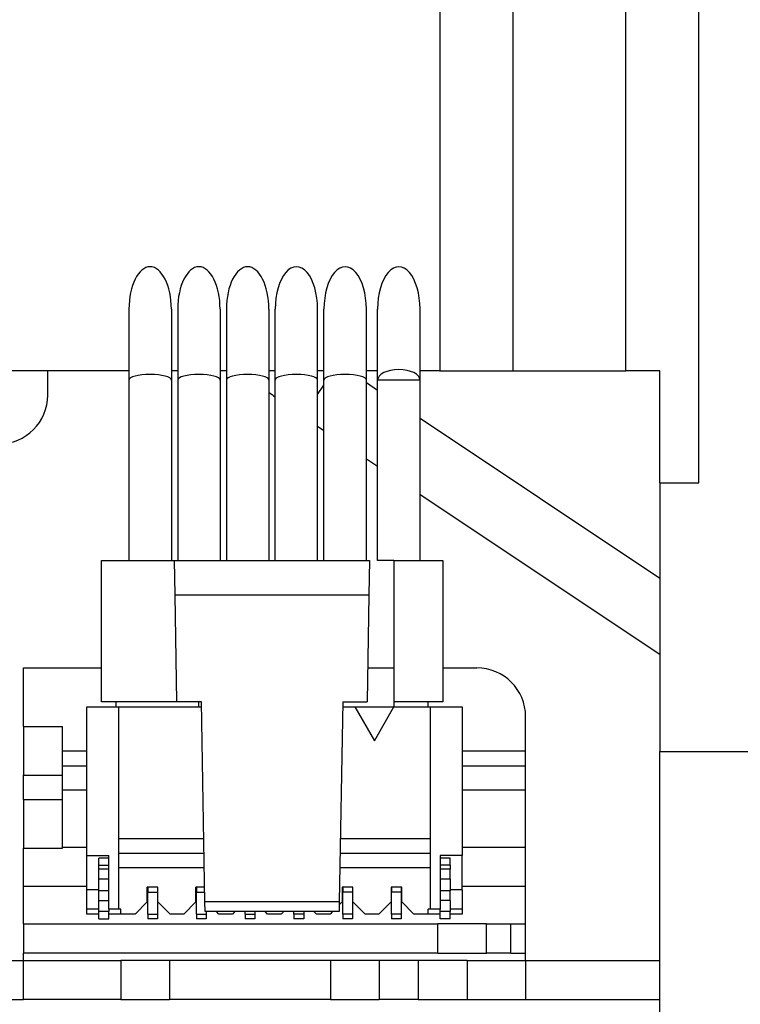
# Model space of a CAD drawing. Units: millimetres. Extents: x 57 to 2066, y 53 to 1442.
# Drawn here: x 1510 to 1524, y 718 to 738 of the extents above; entities that cross this region are included whole.
import ezdxf

# ---------------------------------------------------------------- set-up
doc = ezdxf.new("R2010")
doc.units = ezdxf.units.MM
doc.header["$LTSCALE"] = 5
for name, color, linetype, lineweight in [('Visible Tangent Edges(TDC)', 179, 'Continuous', 25), ('寸法(TDC)', 179, 'Continuous', 9), ('表示ｴｯｼﾞ(TDC)', 7, 'Continuous', 25)]:
    doc.layers.add(name, color=color, linetype=linetype, lineweight=lineweight)
doc.styles.add('TDC', font='txt')
doc.dimstyles.new('TDC', dxfattribs={"dimscale": 5, "dimtxt": 2.4, "dimasz": 2.5, "dimexe": 1, "dimexo": 1, "dimgap": 0.4, "dimtad": 1, "dimrnd": 1e-08, "dimdsep": 46, "dimtxsty": 'TDC', "dimcen": 0.09, "dimdle": 10, "dimclrd": 179, "dimclre": 179, "dimclrt": 179, "dimazin": 2, "dimtfac": 0.625, "dimtmove": 0, "dimatfit": 3, "dimfxl": 1, "dimtolj": 1, "dimlwd": 9, "dimlwe": 9, "dimarcsym": 0})

# ---------------------------------------------------------------- blocks, each defined once
blk = doc.blocks.new('*D102')
at = {"layer": 'Defpoints', "color": 0, "linetype": 'Continuous'}
for p in [(1409.986, 885.547), (1594.181, 885.547), (1511.269, 715.097)]:
    blk.add_point(p, dxfattribs=at)
at = {"layer": '寸法(TDC)', "color": 179, "linetype": 'Continuous', "lineweight": 9}
for p, q in [((1589.181, 885.547), (1404.986, 885.547)), ((1409.986, 727.597), (1409.986, 873.047)), ((1506.269, 715.097), (1404.986, 715.097))]:
    blk.add_line(p, q, dxfattribs=at)
at = {"layer": '寸法(TDC)', "color": 179, "linetype": 'Continuous'}
for points in [[(1407.903, 873.047), (1412.069, 873.047), (1409.986, 885.547)], [(1407.903, 727.597), (1412.069, 727.597), (1409.986, 715.097)]]:
    blk.add_solid(points, dxfattribs=at)
at = {"layer": '寸法(TDC)', "color": 179, "linetype": 'Continuous', "lineweight": 9, "insert": (1395.986, 765.796), "char_height": 12, "attachment_point": 1, "rotation": 90, "style": 'TDC'}
blk.add_mtext('\\A1;170.45{\\H7.5;±0.5}', dxfattribs=at)
blk = doc.blocks.new('*D103')
at = {"layer": 'Defpoints', "color": 0, "linetype": 'Continuous'}
for p in [(1443.016, 754.893), (1650.094, 754.893), (1511.269, 715.097)]:
    blk.add_point(p, dxfattribs=at)
at = {"layer": '寸法(TDC)', "color": 179, "linetype": 'Continuous', "lineweight": 9}
for p, q in [((1443.016, 767.393), (1443.016, 779.893)), ((1645.094, 754.893), (1438.016, 754.893)), ((1443.016, 754.893), (1443.016, 715.097)), ((1506.269, 715.097), (1438.016, 715.097)), ((1443.016, 702.597), (1443.016, 642.864))]:
    blk.add_line(p, q, dxfattribs=at)
at = {"layer": '寸法(TDC)', "color": 179, "linetype": 'Continuous'}
for points in [[(1440.933, 767.393), (1445.1, 767.393), (1443.016, 754.893)], [(1440.933, 702.597), (1445.1, 702.597), (1443.016, 715.097)]]:
    blk.add_solid(points, dxfattribs=at)
at = {"layer": '寸法(TDC)', "color": 179, "linetype": 'Continuous', "lineweight": 9, "insert": (1429.016, 644.864), "char_height": 12, "attachment_point": 1, "rotation": 90, "style": 'TDC'}
blk.add_mtext('\\A1;39.8{\\H7.5;±1}', dxfattribs=at)
blk = doc.blocks.new('*D104')
at = {"layer": 'Defpoints', "color": 0, "linetype": 'Continuous'}
for p in [(1668.919, 751.078), (1500.119, 721.547), (1668.919, 641.547)]:
    blk.add_point(p, dxfattribs=at)
at = {"layer": '寸法(TDC)', "color": 179, "linetype": 'Continuous', "lineweight": 9}
for p, q in [((1668.919, 746.078), (1668.919, 636.547)), ((1500.119, 716.547), (1500.119, 636.547)), ((1512.619, 641.547), (1656.419, 641.547))]:
    blk.add_line(p, q, dxfattribs=at)
at = {"layer": '寸法(TDC)', "color": 179, "linetype": 'Continuous'}
for points in [[(1512.619, 643.63), (1512.619, 639.464), (1500.119, 641.547)], [(1656.419, 643.63), (1656.419, 639.464), (1668.919, 641.547)]]:
    blk.add_solid(points, dxfattribs=at)
at = {"layer": '寸法(TDC)', "color": 179, "linetype": 'Continuous', "lineweight": 9, "insert": (1559.43, 655.547), "char_height": 12, "attachment_point": 1, "style": 'TDC'}
blk.add_mtext('\\A1;168.8{\\H7.5;±1}', dxfattribs=at)

msp = doc.modelspace()

# ---------------------------------------------------------------- linework, layer by layer
at = {"layer": 'Visible Tangent Edges(TDC)'}
for p, q in [((1518.3087, 765.0576), (1518.3087, 730.8472)), ((1519.8087, 765.0576), (1519.8087, 730.8472)), ((1522.123, 730.8472), (1522.123, 762.7433)), ((1523.623, 728.5472), (1523.623, 762.7433)), ((1515.8041, 730.3595), (1515.9341, 730.5545)), ((1509.7691, 722.5552), (1510.5691, 722.5552)), ((1509.7691, 722.0552), (1510.5691, 722.0552)), ((1512.3191, 720.1552), (1512.5191, 720.1552)), ((1513.3191, 720.1552), (1513.4878, 720.1552)), ((1516.5191, 720.1552), (1516.3191, 720.1552)), ((1517.5191, 720.1552), (1517.3191, 720.1552)), ((1512.3191, 719.7052), (1512.5191, 719.7052)), ((1513.3191, 719.7052), (1513.5191, 719.7052)), ((1514.3191, 719.7052), (1514.5191, 719.7052)), ((1515.5191, 719.7052), (1515.3191, 719.7052)), ((1516.5191, 719.7052), (1516.3191, 719.7052)), ((1517.5191, 719.7052), (1517.3191, 719.7052)), ((1518.2691, 718.9052), (1518.2691, 719.5052)), ((1519.7691, 718.9052), (1519.7691, 719.5052)), ((1507.7691, 718.7552), (1509.7691, 718.7552)), ((1512.7691, 718.7552), (1512.7691, 717.9552)), ((1517.0691, 718.7552), (1517.0691, 717.9552)), ((1517.8691, 718.7552), (1517.8691, 717.9552)), ((1520.0691, 718.7552), (1522.8191, 718.7552))]:
    msp.add_line(p, q, dxfattribs=at)
at = {"layer": '表示ｴｯｼﾞ(TDC)'}
for p, q in [((1511.9341, 732.1101), (1511.9341, 730.6552)), ((1512.8041, 732.1101), (1512.8041, 730.6552)), ((1512.9341, 732.1101), (1512.9341, 730.6552)), ((1513.8041, 732.1101), (1513.8041, 730.6552)), ((1513.9341, 732.1101), (1513.9341, 730.6552)), ((1514.8041, 732.1101), (1514.8041, 730.6552)), ((1514.9341, 730.6552), (1514.9341, 732.1101)), ((1515.8041, 730.6552), (1515.8041, 732.1101)), ((1515.9341, 730.6552), (1515.9341, 732.1101)), ((1516.8041, 730.6552), (1516.8041, 732.1101)), ((1517.0341, 730.6552), (1517.0341, 732.1101)), ((1517.9041, 730.6552), (1517.9041, 732.1101)), ((1511.9341, 730.8472), (1502.8191, 730.8472)), ((1510.2691, 730.3472), (1510.2691, 730.8472)), ((1512.9341, 730.8472), (1512.8041, 730.8472)), ((1513.9341, 730.8472), (1513.8041, 730.8472)), ((1514.9341, 730.8472), (1514.8041, 730.8472)), ((1515.9341, 730.8472), (1515.8041, 730.8472)), ((1517.0341, 730.8472), (1516.8041, 730.8472)), ((1518.3087, 730.8472), (1517.9041, 730.8472)), ((1518.3087, 730.8472), (1519.8087, 730.8472)), ((1519.8087, 730.8472), (1522.123, 730.8472)), ((1522.8191, 730.8472), (1522.123, 730.8472)), ((1522.8191, 728.5472), (1522.8191, 730.8472)), ((1511.9341, 730.6552), (1511.9341, 726.9552)), ((1512.8041, 730.6552), (1512.8041, 726.9552)), ((1512.9341, 730.6552), (1512.9341, 726.9552)), ((1513.8041, 730.6552), (1513.8041, 726.9552)), ((1513.9341, 730.6552), (1513.9341, 726.9552)), ((1514.8041, 730.6552), (1514.8041, 726.9552)), ((1514.9341, 726.9552), (1514.9341, 730.6552)), ((1515.8041, 726.9552), (1515.8041, 730.6552)), ((1515.9341, 726.9552), (1515.9341, 730.6552)), ((1516.8041, 726.9552), (1516.8041, 730.6552)), ((1517.0341, 730.4452), (1516.8041, 730.5985)), ((1517.9041, 730.6552), (1517.0341, 730.6552)), ((1517.0341, 726.9552), (1517.0341, 730.6552)), ((1517.9041, 726.9552), (1517.9041, 730.6552)), ((1522.8191, 726.5885), (1517.9041, 729.8652)), ((1515.9341, 729.6161), (1515.8041, 729.7028)), ((1517.0341, 728.8828), (1516.8041, 729.0361)), ((1522.8191, 728.5472), (1523.623, 728.5472)), ((1522.8191, 728.5472), (1522.8191, 723.0372)), ((1522.8191, 725.0261), (1517.9041, 728.3028)), ((1511.3691, 726.9552), (1512.8691, 726.9552)), ((1511.3691, 724.0552), (1511.3691, 726.9552)), ((1512.8814, 726.2552), (1512.8691, 726.9552)), ((1512.8691, 726.9552), (1516.8691, 726.9552)), ((1516.8691, 726.9552), (1516.8569, 726.2552)), ((1517.3691, 726.9552), (1517.0341, 726.9552)), ((1517.3691, 726.9552), (1518.3691, 726.9552)), ((1517.3691, 726.9552), (1517.3691, 724.0552)), ((1518.3691, 726.9552), (1518.3691, 724.0552)), ((1512.9198, 724.0552), (1512.8814, 726.2552)), ((1512.8814, 726.2552), (1516.8569, 726.2552)), ((1516.8569, 726.2552), (1516.8185, 724.0552)), ((1509.7691, 723.5552), (1509.7691, 724.7552)), ((1509.7691, 724.7552), (1510.5691, 724.7552)), ((1510.5691, 724.7552), (1511.3691, 724.7552)), ((1516.8307, 724.7552), (1517.3691, 724.7552)), ((1518.3691, 724.7552), (1519.0691, 724.7552)), ((1511.0691, 723.9552), (1511.7191, 723.9552)), ((1511.0691, 720.9052), (1511.0691, 723.9552)), ((1512.9198, 724.0552), (1511.3691, 724.0552)), ((1511.6691, 724.0552), (1511.6691, 723.9552)), ((1511.7191, 723.9552), (1513.4215, 723.9552)), ((1511.7191, 723.9552), (1511.7191, 719.8052)), ((1513.4198, 724.0552), (1512.9198, 724.0552)), ((1513.3691, 723.9552), (1513.3691, 724.0552)), ((1513.4913, 719.9552), (1513.4198, 724.0552)), ((1516.3185, 724.0552), (1516.247, 719.9552)), ((1516.3168, 723.9552), (1516.5691, 723.9552)), ((1516.3185, 724.0552), (1516.8185, 724.0552)), ((1516.5691, 723.9552), (1517.3691, 723.9552)), ((1516.5691, 723.9552), (1516.9691, 723.2552)), ((1516.9691, 723.2552), (1517.3691, 723.9552)), ((1518.3691, 724.0552), (1517.3691, 724.0552)), ((1517.3691, 724.0552), (1517.3691, 723.9552)), ((1517.3691, 723.9552), (1518.1191, 723.9552)), ((1518.0691, 723.9552), (1518.0691, 724.0552)), ((1518.1191, 723.9552), (1518.7691, 723.9552)), ((1518.1191, 719.8052), (1518.1191, 723.9552)), ((1518.7691, 723.9552), (1518.7691, 720.9052)), ((1520.0691, 718.7552), (1520.0691, 723.7552)), ((1509.7691, 723.5552), (1509.7691, 722.5552)), ((1509.7691, 723.5552), (1510.5691, 723.5552)), ((1510.5691, 722.5552), (1510.5691, 723.5552)), ((1511.0691, 723.0452), (1510.5691, 723.0452)), ((1520.0691, 723.0452), (1518.7691, 723.0452)), ((1522.8191, 723.0372), (1975.0191, 723.0372)), ((1522.8191, 715.1472), (1522.8191, 723.0372)), ((1510.5691, 722.7452), (1511.0691, 722.7452)), ((1518.7691, 722.7452), (1520.0691, 722.7452)), ((1509.7691, 722.0552), (1509.7691, 722.5552)), ((1510.5691, 722.0552), (1510.5691, 722.5552)), ((1511.0691, 722.2452), (1510.5691, 722.2452)), ((1520.0691, 722.2452), (1518.7691, 722.2452)), ((1509.7691, 722.0552), (1509.7691, 721.0552)), ((1510.5691, 721.0552), (1510.5691, 722.0552)), ((1510.5691, 721.0752), (1511.0691, 721.0752)), ((1511.7191, 721.2552), (1513.4686, 721.2552)), ((1516.2696, 721.2552), (1518.1191, 721.2552)), ((1518.7691, 721.0752), (1520.0691, 721.0752)), ((1509.7691, 719.5052), (1509.7691, 721.0552)), ((1509.7691, 721.0552), (1510.5691, 721.0552)), ((1511.0691, 720.2052), (1511.0691, 720.9052)), ((1511.0691, 720.9052), (1511.5191, 720.9052)), ((1511.3191, 720.7289), (1511.3191, 720.8552)), ((1511.5191, 720.8552), (1511.3191, 720.8552)), ((1511.5191, 719.8052), (1511.5191, 720.9052)), ((1511.7191, 720.9552), (1513.4739, 720.9552)), ((1516.2644, 720.9552), (1518.1191, 720.9552)), ((1518.3191, 720.9052), (1518.3191, 719.8052)), ((1518.7691, 720.9052), (1518.3191, 720.9052)), ((1518.5191, 720.8552), (1518.3191, 720.8552)), ((1518.5191, 720.7289), (1518.5191, 720.8552)), ((1518.7691, 720.2052), (1518.7691, 720.9052)), ((1511.3191, 720.7052), (1511.3191, 720.7289)), ((1511.3191, 720.6252), (1511.3191, 720.7052)), ((1511.3191, 720.7052), (1511.5191, 720.7052)), ((1513.4791, 720.6552), (1511.7191, 720.6552)), ((1518.1191, 720.6552), (1516.2592, 720.6552)), ((1518.5191, 720.7052), (1518.3191, 720.7052)), ((1518.5191, 720.7052), (1518.5191, 720.7289)), ((1518.5191, 720.7052), (1518.5191, 720.6252)), ((1511.3191, 720.4252), (1511.3191, 720.6252)), ((1511.5191, 720.6252), (1511.3191, 720.6252)), ((1518.5191, 720.6252), (1518.3191, 720.6252)), ((1518.5191, 720.4252), (1518.5191, 720.6252)), ((1509.7691, 720.2752), (1511.0691, 720.2752)), ((1511.3191, 720.1852), (1511.3191, 720.4252)), ((1511.3191, 720.4252), (1511.5191, 720.4252)), ((1512.3091, 719.9552), (1512.3091, 720.2552)), ((1512.5291, 720.2552), (1512.3091, 720.2552)), ((1512.3191, 720.2552), (1512.3191, 720.1552)), ((1512.5191, 720.2552), (1512.5191, 720.1552)), ((1512.5291, 719.9552), (1512.5291, 720.2552)), ((1513.3091, 719.9552), (1513.3091, 720.2552)), ((1513.4861, 720.2552), (1513.3091, 720.2552)), ((1513.3191, 720.2552), (1513.3191, 720.1552)), ((1516.3091, 720.2552), (1516.3091, 719.9552)), ((1516.5291, 720.2552), (1516.3091, 720.2552)), ((1516.3191, 720.2552), (1516.3191, 720.1552)), ((1516.5191, 720.2552), (1516.5191, 720.1552)), ((1516.5291, 719.9552), (1516.5291, 720.2552)), ((1517.3091, 720.2552), (1517.3091, 719.9552)), ((1517.5291, 720.2552), (1517.3091, 720.2552)), ((1517.3191, 720.2552), (1517.3191, 720.1552)), ((1517.5191, 720.2552), (1517.5191, 720.1552)), ((1517.5291, 719.9552), (1517.5291, 720.2552)), ((1518.3191, 720.4252), (1518.5191, 720.4252)), ((1518.5191, 720.4252), (1518.5191, 720.1852)), ((1518.7691, 720.2752), (1520.0691, 720.2752)), ((1511.0691, 719.8052), (1511.0691, 720.2052)), ((1511.3191, 720.2052), (1511.0691, 720.2052)), ((1511.3191, 719.9852), (1511.3191, 720.1852)), ((1511.5191, 720.1852), (1511.3191, 720.1852)), ((1512.3191, 719.7052), (1512.3191, 720.1552)), ((1512.5191, 720.1552), (1512.5191, 719.7052)), ((1513.3191, 719.7052), (1513.3191, 720.1552)), ((1516.3191, 719.7052), (1516.3191, 720.1552)), ((1516.5191, 720.1552), (1516.5191, 719.7052)), ((1517.3191, 719.7052), (1517.3191, 720.1552)), ((1517.5191, 720.1552), (1517.5191, 719.7052)), ((1518.5191, 720.1852), (1518.3191, 720.1852)), ((1518.7691, 720.2052), (1518.5191, 720.2052)), ((1518.5191, 719.9852), (1518.5191, 720.1852)), ((1518.7691, 720.2052), (1518.7691, 719.8052)), ((1511.3191, 719.7552), (1511.3191, 719.9852)), ((1511.3191, 719.9852), (1511.5191, 719.9852)), ((1512.3091, 719.9552), (1512.0591, 719.7052)), ((1512.7791, 719.7052), (1512.5291, 719.9552)), ((1513.3091, 719.9552), (1513.0591, 719.7052)), ((1513.4948, 719.7552), (1513.4913, 719.9552)), ((1516.247, 719.9552), (1513.4913, 719.9552)), ((1516.247, 719.9552), (1516.2435, 719.7552)), ((1516.3091, 719.9552), (1516.2459, 719.8919)), ((1516.7791, 719.7052), (1516.5291, 719.9552)), ((1517.3091, 719.9552), (1517.0591, 719.7052)), ((1517.7791, 719.7052), (1517.5291, 719.9552)), ((1518.5191, 719.9852), (1518.3191, 719.9852)), ((1518.5191, 719.9852), (1518.5191, 719.7552)), ((1511.0691, 719.7052), (1511.0691, 719.8052)), ((1511.3191, 719.8052), (1511.0691, 719.8052)), ((1511.3191, 719.7052), (1511.0691, 719.7052)), ((1511.3191, 719.6052), (1511.3191, 719.7552)), ((1511.5191, 719.7552), (1511.3191, 719.7552)), ((1511.7191, 719.8052), (1511.5191, 719.8052)), ((1511.5191, 719.8052), (1511.5191, 719.7552)), ((1511.5191, 719.6052), (1511.5191, 719.7552)), ((1511.7691, 719.7052), (1511.5191, 719.7052)), ((1511.7691, 719.8052), (1511.7191, 719.8052)), ((1511.7691, 719.7052), (1511.7691, 719.8052)), ((1512.0591, 719.7052), (1511.7691, 719.7052)), ((1512.3191, 719.7052), (1512.3191, 719.6052)), ((1512.5191, 719.7052), (1512.5191, 719.6052)), ((1513.0591, 719.7052), (1512.7791, 719.7052)), ((1513.3191, 719.7052), (1513.3191, 719.6052)), ((1516.2435, 719.7552), (1513.4948, 719.7552)), ((1513.5191, 719.7552), (1513.5191, 719.7052)), ((1513.5191, 719.7052), (1513.5191, 719.6052)), ((1513.7791, 719.7052), (1513.7291, 719.7552)), ((1514.0591, 719.7052), (1513.7791, 719.7052)), ((1514.1091, 719.7552), (1514.0591, 719.7052)), ((1514.3191, 719.7052), (1514.3191, 719.7552)), ((1514.3191, 719.7052), (1514.3191, 719.6052)), ((1514.5191, 719.7552), (1514.5191, 719.7052)), ((1514.5191, 719.7052), (1514.5191, 719.6052)), ((1514.7791, 719.7052), (1514.7291, 719.7552)), ((1515.0591, 719.7052), (1514.7791, 719.7052)), ((1515.1091, 719.7552), (1515.0591, 719.7052)), ((1515.3191, 719.7052), (1515.3191, 719.7552)), ((1515.3191, 719.7052), (1515.3191, 719.6052)), ((1515.5191, 719.7552), (1515.5191, 719.7052)), ((1515.5191, 719.7052), (1515.5191, 719.6052)), ((1515.7791, 719.7052), (1515.7291, 719.7552)), ((1516.0591, 719.7052), (1515.7791, 719.7052)), ((1516.1091, 719.7552), (1516.0591, 719.7052)), ((1516.3191, 719.7052), (1516.3191, 719.6052)), ((1516.5191, 719.7052), (1516.5191, 719.6052)), ((1517.0591, 719.7052), (1516.7791, 719.7052)), ((1517.3191, 719.7052), (1517.3191, 719.6052)), ((1517.5191, 719.7052), (1517.5191, 719.6052)), ((1518.0691, 719.7052), (1517.7791, 719.7052)), ((1518.0691, 719.7052), (1518.0691, 719.8052)), ((1518.1191, 719.8052), (1518.0691, 719.8052)), ((1518.3191, 719.7052), (1518.0691, 719.7052)), ((1518.3191, 719.8052), (1518.1191, 719.8052)), ((1518.3191, 719.7552), (1518.3191, 719.8052)), ((1518.3191, 719.6052), (1518.3191, 719.7552)), ((1518.5191, 719.7552), (1518.3191, 719.7552)), ((1518.7691, 719.8052), (1518.5191, 719.8052)), ((1518.5191, 719.6052), (1518.5191, 719.7552)), ((1518.7691, 719.7052), (1518.5191, 719.7052)), ((1518.7691, 719.8052), (1518.7691, 719.7052)), ((1509.7691, 719.5052), (1518.2691, 719.5052)), ((1509.7691, 719.5052), (1509.7691, 718.9052)), ((1511.3191, 719.6052), (1511.5191, 719.6052)), ((1512.5191, 719.6052), (1512.3191, 719.6052)), ((1513.5191, 719.6052), (1513.3191, 719.6052)), ((1514.5191, 719.6052), (1514.3191, 719.6052)), ((1515.5191, 719.6052), (1515.3191, 719.6052)), ((1516.5191, 719.6052), (1516.3191, 719.6052)), ((1517.5191, 719.6052), (1517.3191, 719.6052)), ((1519.2691, 719.5052), (1518.2691, 719.5052)), ((1518.5191, 719.6052), (1518.3191, 719.6052)), ((1519.2691, 719.5052), (1519.7691, 719.5052)), ((1519.2691, 718.9052), (1519.2691, 719.5052)), ((1519.7691, 719.5052), (1520.0691, 719.5052)), ((1509.7691, 718.7552), (1509.7691, 718.9052)), ((1518.2691, 718.9052), (1509.7691, 718.9052)), ((1518.2691, 718.9052), (1519.2691, 718.9052)), ((1519.7691, 718.9052), (1519.2691, 718.9052)), ((1519.7691, 718.9052), (1520.0691, 718.9052)), ((1509.7691, 718.7552), (1511.7691, 718.7552)), ((1509.7691, 717.9552), (1509.7691, 718.7552)), ((1512.7691, 718.7552), (1511.7691, 718.7552)), ((1511.7691, 718.7552), (1511.7691, 717.9552)), ((1516.0691, 718.7552), (1512.7691, 718.7552)), ((1517.0691, 718.7552), (1516.0691, 718.7552)), ((1516.0691, 718.7552), (1516.0691, 717.9552)), ((1517.8691, 718.7552), (1517.0691, 718.7552)), ((1518.8691, 718.7552), (1517.8691, 718.7552)), ((1518.8691, 718.7552), (1520.0691, 718.7552)), ((1518.8691, 718.7552), (1518.8691, 717.9552)), ((1520.0691, 718.7552), (1520.0691, 718.1895)), ((1520.0691, 718.1895), (1520.0691, 717.9552)), ((1507.7691, 717.9552), (1509.7691, 717.9552)), ((1511.7691, 717.9552), (1509.7691, 717.9552)), ((1511.7691, 717.9552), (1512.7691, 717.9552)), ((1516.0691, 717.9552), (1512.7691, 717.9552)), ((1516.0691, 717.9552), (1517.0691, 717.9552)), ((1517.8691, 717.9552), (1517.0691, 717.9552)), ((1517.8691, 717.9552), (1518.8691, 717.9552)), ((1518.8691, 717.9552), (1520.0691, 717.9552)), ((1520.0691, 717.9552), (1522.8191, 717.9552))]:
    msp.add_line(p, q, dxfattribs=at)
for centre, radius, start, end in [((1509.2691, 730.3472), 1, 270, 0), ((1521.7691, 739.307), 11.3, 231.94834, 232.78071), ((1519.0691, 723.7552), 1, 0, 90)]:
    msp.add_arc(centre, radius, start, end, dxfattribs=at)
for centre, major_axis, ratio, start_param, end_param in [((1512.3691, 732.1101), (0, 0.87), 0.5, 4.712389, 7.8539816), ((1513.3691, 732.1101), (0, 0.87), 0.5, 4.712389, 7.8539816), ((1514.3691, 732.1101), (0, 0.87), 0.5, 4.712389, 7.8539816), ((1515.3691, 732.1101), (0, -0.87), 0.5, 1.5707963, 4.712389), ((1516.3691, 732.1101), (0, -0.87), 0.5, 1.5707963, 4.712389), ((1517.4691, 732.1101), (0, -0.87), 0.5, 1.5707963, 4.712389), ((1512.3691, 730.6552), (-0.435, 0), 0.2679492, 3.1415928, 6.2831853), ((1513.3691, 730.6552), (-0.435, 0), 0.2679492, 3.1415927, 6.2831852), ((1514.3691, 730.6552), (-0.435, 0), 0.2679492, 3.1415927, 6.2831852), ((1515.3691, 730.6552), (-0.435, 0), 0.2679492, 3.1415927, 6.2831852), ((1516.3691, 730.6552), (-0.435, 0), 0.2679492, 3.1415927, 6.2831852), ((1517.4691, 730.6552), (-0.435, 0), 0.5, 3.1415927, 6.2831853)]:
    msp.add_ellipse(centre, major_axis=major_axis, ratio=ratio, start_param=start_param, end_param=end_param, dxfattribs=at)

# ---------------------------------------------------------------- dimensions: what is measured, and where the dimension line sits
at = {"layer": '寸法(TDC)', "color": 179, "linetype": 'Continuous', "lineweight": 9}
for base, p2, override, picture, middle in [((1409.986, 885.5472), (1594.1808, 885.5472), {"dimgap": 0.4, "dimdec": 2, "dimtol": 1, "dimlim": 0, "dimtp": 0.5, "dimtm": 0.5, "dimtdec": 2, "dimtofl": 0, "dimatfit": 1}, '*D102', (1409.986, 800.3222)), ((1443.0164, 754.8932), (1650.0941, 754.8932), {"dimgap": 0.4, "dimdec": 2, "dimtol": 1, "dimlim": 0, "dimtp": 1, "dimtm": 1, "dimtdec": 2, "dimtofl": 1, "dimatfit": 1}, '*D103', (1443.0164, 666.4804))]:
    dim = msp.add_linear_dim(base=base, p1=(1511.2691, 715.0972), p2=p2, angle=90, dimstyle='TDC', override=override, dxfattribs=at)
    dim.commit()
    dim.dimension.update_dxf_attribs({"geometry": picture, "text_midpoint": middle, "dimtype": 160})
dim = msp.add_linear_dim(base=(1668.9191, 641.5472), p1=(1500.1191, 721.5472), p2=(1668.9191, 751.0782), dimstyle='TDC', override={"dimgap": 0.4, "dimdec": 2, "dimtol": 1, "dimlim": 0, "dimtp": 1, "dimtm": 1, "dimtdec": 2, "dimtofl": 0, "dimatfit": 1}, dxfattribs=at)
dim.commit()
dim.dimension.update_dxf_attribs({"geometry": '*D104', "text_midpoint": (1584.5191, 641.5472), "dimtype": 160})

doc.saveas('drawing.dxf')
